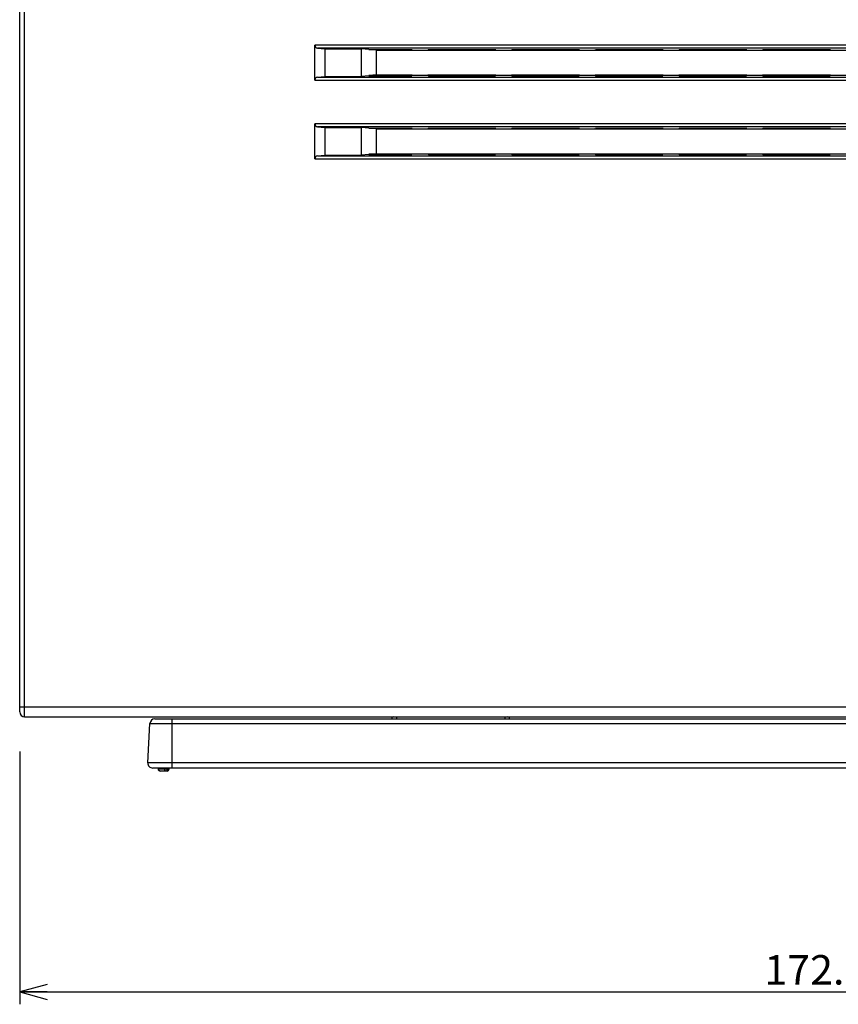
# Model space of a CAD drawing. Units: millimetres. Extents: x 0 to 841, y 0 to 594.
# Drawn here: x 224 to 307, y 195 to 295 of the extents above; entities that cross this region are included whole.
import ezdxf

# ---------------------------------------------------------------- set-up
doc = ezdxf.new("R2010")
doc.units = ezdxf.units.MM
doc.header["$LTSCALE"] = 46.255
doc.layers.get('0').update_dxf_attribs({"linetype": 'CONTINUOUS'})
for name, color, linetype in [('03_AXES', 7, 'CONTINUOUS'), ('09_ROUNDS', 7, 'CONTINUOUS'), ('12_COPY_GEOMS', 7, 'CONTINUOUS'), ('20_FEATURES', 7, 'CONTINUOUS'), ('51_DIMS', 7, 'CONTINUOUS')]:
    doc.layers.add(name, color=color, linetype=linetype)
doc.dimstyles.new('DIMSTYLE_1', dxfattribs={"dimtxt": 3, "dimasz": 2.8, "dimexe": 0.18, "dimexo": 0.0625, "dimgap": 0.09, "dimtad": 1, "dimdec": 1, "dimdsep": 46, "dimtxsty": 'STANDARD', "dimblk": 'OPEN', "dimblk1": 'OPEN', "dimblk2": 'OPEN', "dimcen": 0.09, "dimadec": 0, "dimazin": 0, "dimtol": 1, "dimtp": 1, "dimtm": 1, "dimtfac": 1, "dimtdec": 1, "dimtofl": 0, "dimtmove": 0, "dimatfit": 3, "dimldrblk": 'OPEN', "dimfxl": 1, "dimtolj": 1, "dimarcsym": 0})

# ---------------------------------------------------------------- blocks, each defined once
blk = doc.blocks.new('_OPEN')
at = {"color": 0, "linetype": 'BYBLOCK'}
for p, q in [((0, 0), (-1, 0.268)), ((-1, -0.268), (0, 0)), ((-1, 0), (0, 0))]:
    blk.add_line(p, q, dxfattribs=at)
blk = doc.blocks.new('*D0')
at = {"layer": '51_DIMS', "color": 2, "linetype": 'CONTINUOUS'}
for p, q in [((223.54, 220.6), (223.54, 194.9)), ((396.4, 220.6), (396.4, 194.9)), ((223.54, 196.15), (309.97, 196.15)), ((396.4, 196.15), (309.97, 196.15))]:
    blk.add_line(p, q, dxfattribs=at)
at = {"layer": '51_DIMS', "color": 2, "linetype": 'CONTINUOUS', "xscale": 2.8, "yscale": 2.8, "zscale": 2.8, "rotation": 180}
blk.add_blockref('_OPEN', (223.54, 196.15), dxfattribs=at)
at = {"layer": '51_DIMS', "color": 2, "linetype": 'CONTINUOUS', "xscale": 2.8, "yscale": 2.8, "zscale": 2.8}
blk.add_blockref('_OPEN', (396.4, 196.15), dxfattribs=at)
at = {"layer": '51_DIMS', "color": 2, "linetype": 'CONTINUOUS', "width": 1.02381}
blk.add_text('172.9%%p1', height=3, dxfattribs=at).set_placement((299.22, 196.9))

msp = doc.modelspace()

# ---------------------------------------------------------------- linework, layer by layer
at = {"layer": '03_AXES', "color": 7, "linetype": 'CONTINUOUS'}
for p, q in [((261.8378, 224.1072), (261.8378, 223.9072)), ((272.8378, 224.1072), (272.8378, 223.9072))]:
    msp.add_line(p, q, dxfattribs=at)
for centre, start, end in [((261.5378, 223.9072), 89.998979, 180), ((273.1378, 223.9072), 0, 90.001021)]:
    msp.add_arc(centre, 0.2, start, end, dxfattribs=at)
at = {"layer": '09_ROUNDS', "color": 7, "linetype": 'CONTINUOUS'}
for p, q in [((395.3378, 225.1072), (224.0378, 225.1072)), ((224.0378, 224.1072), (395.1378, 224.1072)), ((236.5654, 219.4334), (236.775, 223.4334)), ((236.775, 223.4334), (381.3006, 223.4334)), ((237.2743, 223.9072), (380.8013, 223.9072)), ((239.0378, 218.9072), (239.0378, 223.9072)), ((381.5102, 219.4334), (236.5654, 219.4334)), ((381.0109, 218.9072), (237.0647, 218.9072)), ((237.6067, 218.9072), (237.6093, 218.8022)), ((237.6305, 218.9072), (237.6318, 218.8555)), ((237.6318, 218.8555), (237.6332, 218.8037)), ((238.2811, 218.8037), (237.6332, 218.8037)), ((238.5135, 218.6072), (237.8092, 218.6072)), ((238.2823, 218.9072), (238.2811, 218.8037)), ((238.5648, 218.9072), (238.5638, 218.8037)), ((238.7014, 218.8037), (238.5638, 218.8037)), ((238.7025, 218.8554), (238.7014, 218.8037)), ((238.7036, 218.9072), (238.7025, 218.8554)), ((238.7135, 218.8029), (238.7157, 218.9072))]:
    msp.add_line(p, q, dxfattribs=at)
for centre, radius, start, end in [((237.2743, 223.4072), 0.5, 90, 177), ((237.0647, 219.4072), 0.5, 177, 270), ((237.8092, 218.8072), 0.2, 181.428857, 270), ((237.8583, 218.8071), 0.2252, 180.861005, 196.171706), ((238.5135, 218.8072), 0.2, 270, 358.781682)]:
    msp.add_arc(centre, radius, start, end, dxfattribs=at)
for points, knots in [([(237.6332, 218.8037), (237.6297, 218.8036), (237.623, 218.8033), (237.6165, 218.8029), (237.6099, 218.8025), (237.6096, 218.8023), (237.6097, 218.8023)], [0, 0, 0, 0, 0.43751847, 0.7789166, 0.96990768, 1, 1, 1, 1]), ([(237.8092, 218.6072), (237.7909, 218.6072), (237.7534, 218.614), (237.7035, 218.6432), (237.6643, 218.6881), (237.6478, 218.7249), (237.6421, 218.7444)], [0, 0, 0, 0, 0.23851364, 0.4831557, 0.73702066, 1, 1, 1, 1]), ([(238.5638, 218.8037), (238.5604, 218.8035), (238.5521, 218.8031), (238.5371, 218.8027), (238.5165, 218.8023), (238.4894, 218.802), (238.4554, 218.8018), (238.4153, 218.8019), (238.3712, 218.8022), (238.3259, 218.8028), (238.2958, 218.8034), (238.2811, 218.8037)], [0, 0, 0, 0, 0.03598536, 0.08796844, 0.15964238, 0.25468166, 0.37571742, 0.52024595, 0.68000723, 0.84381727, 1, 1, 1, 1]), ([(238.3759, 218.6072), (238.3656, 218.6072), (238.3425, 218.6161), (238.3168, 218.647), (238.2968, 218.6911), (238.2843, 218.745), (238.2812, 218.7839), (238.2811, 218.8037)], [0, 0, 0, 0, 0.13129013, 0.2960008, 0.50340583, 0.74622566, 1, 1, 1, 1]), ([(238.3759, 218.6072), (238.3955, 218.6072), (238.4351, 218.6139), (238.4883, 218.6428), (238.5303, 218.6876), (238.557, 218.743), (238.5635, 218.7837), (238.5638, 218.8037)], [0, 0, 0, 0, 0.19562632, 0.3935723, 0.59491043, 0.79976338, 1, 1, 1, 1]), ([(238.5135, 218.6072), (238.533, 218.6072), (238.5724, 218.6138), (238.6253, 218.6424), (238.6674, 218.6868), (238.6945, 218.7423), (238.7011, 218.7833), (238.7014, 218.8037)], [0, 0, 0, 0, 0.19448084, 0.3912407, 0.59153763, 0.79543948, 1, 1, 1, 1])]:
    msp.add_open_spline(points, degree=3, knots=knots, dxfattribs=at)
msp.add_open_spline([(238.7129, 218.8029), (238.7128, 218.8031), (238.7051, 218.8036), (238.7014, 218.8037)], degree=3, dxfattribs=at)
at = {"layer": '12_COPY_GEOMS', "color": 7, "linetype": 'CONTINUOUS'}
for p, q in [((223.5378, 224.6072), (223.5378, 391.6072)), ((224.0378, 224.1072), (224.0378, 392.1072)), ((258.2378, 292.0197), (258.2378, 289.1947)), ((259.0378, 291.9497), (258.2378, 292.0197)), ((259.0378, 291.9497), (259.0378, 291.9322)), ((259.0378, 291.9497), (263.4041, 291.9497)), ((259.7878, 291.8666), (259.0378, 291.9322)), ((259.7878, 289.3478), (259.7878, 291.8666)), ((259.7878, 291.8666), (263.4434, 291.8666)), ((263.4434, 291.8841), (263.4041, 291.9497)), ((263.4434, 291.8666), (263.4434, 291.8841)), ((263.4434, 291.8841), (265.0321, 291.8841)), ((265.0321, 291.8841), (265.0714, 291.9497)), ((265.0321, 291.8666), (265.0321, 291.8841)), ((265.0321, 291.8666), (271.9434, 291.8666)), ((265.0714, 291.9497), (271.9041, 291.9497)), ((271.9434, 291.8841), (271.9041, 291.9497)), ((271.9434, 291.8841), (273.5321, 291.8841)), ((271.9434, 291.8666), (271.9434, 291.8841)), ((273.5321, 291.8841), (273.5714, 291.9497)), ((273.5321, 291.8666), (273.5321, 291.8841)), ((273.5321, 291.8666), (280.4434, 291.8666)), ((273.5714, 291.9497), (280.4041, 291.9497)), ((280.4434, 291.8841), (280.4041, 291.9497)), ((280.4434, 291.8841), (282.0321, 291.8841)), ((280.4434, 291.8666), (280.4434, 291.8841)), ((282.0321, 291.8841), (282.0714, 291.9497)), ((282.0321, 291.8666), (282.0321, 291.8841)), ((282.0321, 291.8666), (288.9434, 291.8666)), ((282.0714, 291.9497), (288.9041, 291.9497)), ((288.9434, 291.8841), (288.9041, 291.9497)), ((288.9434, 291.8841), (290.5321, 291.8841)), ((288.9434, 291.8666), (288.9434, 291.8841)), ((290.5321, 291.8841), (290.5714, 291.9497)), ((290.5321, 291.8666), (290.5321, 291.8841)), ((290.5321, 291.8666), (297.4434, 291.8666)), ((290.5714, 291.9497), (297.4041, 291.9497)), ((297.4434, 291.8841), (297.4041, 291.9497)), ((297.4434, 291.8841), (299.0321, 291.8841)), ((297.4434, 291.8666), (297.4434, 291.8841)), ((299.0321, 291.8841), (299.0714, 291.9497)), ((299.0321, 291.8666), (299.0321, 291.8841)), ((299.0321, 291.8666), (305.9434, 291.8666)), ((299.0714, 291.9497), (305.9041, 291.9497)), ((305.9434, 291.8841), (305.9041, 291.9497)), ((305.9434, 291.8841), (307.5321, 291.8841)), ((305.9434, 291.8666), (305.9434, 291.8841)), ((259.0378, 289.2647), (258.2378, 289.1947)), ((259.7878, 289.3478), (259.0378, 289.2822)), ((259.0378, 289.2822), (259.0378, 289.2647)), ((259.0378, 289.2647), (263.4041, 289.2647)), ((259.7878, 289.3478), (263.4434, 289.3478)), ((263.4434, 289.3303), (263.4041, 289.2647)), ((263.4434, 289.3303), (263.4434, 289.3478)), ((263.4434, 289.3303), (265.0321, 289.3303)), ((265.0321, 289.3303), (265.0321, 289.3478)), ((265.0321, 289.3478), (271.9434, 289.3478)), ((265.0321, 289.3303), (265.0714, 289.2647)), ((265.0714, 289.2647), (271.9041, 289.2647)), ((271.9434, 289.3303), (271.9041, 289.2647)), ((271.9434, 289.3303), (271.9434, 289.3478)), ((271.9434, 289.3303), (273.5321, 289.3303)), ((273.5321, 289.3478), (280.4434, 289.3478)), ((273.5321, 289.3303), (273.5321, 289.3478)), ((273.5321, 289.3303), (273.5714, 289.2647)), ((273.5714, 289.2647), (280.4041, 289.2647)), ((280.4434, 289.3303), (280.4041, 289.2647)), ((280.4434, 289.3303), (280.4434, 289.3478)), ((280.4434, 289.3303), (282.0321, 289.3303)), ((282.0321, 289.3478), (288.9434, 289.3478)), ((282.0321, 289.3303), (282.0321, 289.3478)), ((282.0321, 289.3303), (282.0714, 289.2647)), ((282.0714, 289.2647), (288.9041, 289.2647)), ((288.9434, 289.3303), (288.9041, 289.2647)), ((288.9434, 289.3303), (288.9434, 289.3478)), ((288.9434, 289.3303), (290.5321, 289.3303)), ((290.5321, 289.3478), (297.4434, 289.3478)), ((290.5321, 289.3303), (290.5321, 289.3478)), ((290.5321, 289.3303), (290.5714, 289.2647)), ((290.5714, 289.2647), (297.4041, 289.2647)), ((297.4434, 289.3303), (297.4041, 289.2647)), ((297.4434, 289.3303), (297.4434, 289.3478)), ((297.4434, 289.3303), (299.0321, 289.3303)), ((299.0321, 289.3478), (305.9434, 289.3478)), ((299.0321, 289.3303), (299.0321, 289.3478)), ((299.0321, 289.3303), (299.0714, 289.2647)), ((299.0714, 289.2647), (305.9041, 289.2647)), ((305.9434, 289.3303), (305.9041, 289.2647)), ((305.9434, 289.3303), (305.9434, 289.3478)), ((305.9434, 289.3303), (307.5321, 289.3303)), ((259.0378, 283.9497), (258.2378, 284.0197)), ((258.2378, 284.0197), (258.2378, 281.1947)), ((259.0378, 283.9497), (263.4041, 283.9497)), ((259.0378, 283.9497), (259.0378, 283.9322)), ((259.7878, 283.8666), (259.0378, 283.9322)), ((259.7878, 283.8666), (263.4434, 283.8666)), ((259.7878, 281.3478), (259.7878, 283.8666)), ((263.4434, 283.8841), (263.4041, 283.9497)), ((263.4434, 283.8841), (265.0321, 283.8841)), ((263.4434, 283.8666), (263.4434, 283.8841)), ((265.0321, 283.8841), (265.0714, 283.9497)), ((265.0321, 283.8666), (265.0321, 283.8841)), ((265.0321, 283.8666), (271.9434, 283.8666)), ((265.0714, 283.9497), (271.9041, 283.9497)), ((271.9434, 283.8841), (271.9041, 283.9497)), ((271.9434, 283.8841), (273.5321, 283.8841)), ((271.9434, 283.8666), (271.9434, 283.8841)), ((273.5321, 283.8841), (273.5714, 283.9497)), ((273.5321, 283.8666), (273.5321, 283.8841)), ((273.5321, 283.8666), (280.4434, 283.8666)), ((273.5714, 283.9497), (280.4041, 283.9497)), ((280.4434, 283.8841), (280.4041, 283.9497)), ((280.4434, 283.8841), (282.0321, 283.8841)), ((280.4434, 283.8666), (280.4434, 283.8841)), ((282.0321, 283.8841), (282.0714, 283.9497)), ((282.0321, 283.8666), (282.0321, 283.8841)), ((282.0321, 283.8666), (288.9434, 283.8666)), ((282.0714, 283.9497), (288.9041, 283.9497)), ((288.9434, 283.8841), (288.9041, 283.9497)), ((288.9434, 283.8841), (290.5321, 283.8841)), ((288.9434, 283.8666), (288.9434, 283.8841)), ((290.5321, 283.8841), (290.5714, 283.9497)), ((290.5321, 283.8666), (290.5321, 283.8841)), ((290.5321, 283.8666), (297.4434, 283.8666)), ((290.5714, 283.9497), (297.4041, 283.9497)), ((297.4434, 283.8841), (297.4041, 283.9497)), ((297.4434, 283.8841), (299.0321, 283.8841)), ((297.4434, 283.8666), (297.4434, 283.8841)), ((299.0321, 283.8841), (299.0714, 283.9497)), ((299.0321, 283.8666), (299.0321, 283.8841)), ((299.0321, 283.8666), (305.9434, 283.8666)), ((299.0714, 283.9497), (305.9041, 283.9497)), ((305.9434, 283.8841), (305.9041, 283.9497)), ((305.9434, 283.8841), (307.5321, 283.8841)), ((305.9434, 283.8666), (305.9434, 283.8841)), ((259.0378, 281.2647), (258.2378, 281.1947)), ((259.7878, 281.3478), (259.0378, 281.2822)), ((259.0378, 281.2822), (259.0378, 281.2647)), ((259.0378, 281.2647), (263.4041, 281.2647)), ((259.7878, 281.3478), (263.4434, 281.3478)), ((263.4434, 281.3303), (263.4041, 281.2647)), ((263.4434, 281.3303), (263.4434, 281.3478)), ((263.4434, 281.3303), (265.0321, 281.3303)), ((265.0321, 281.3478), (271.9434, 281.3478)), ((265.0321, 281.3303), (265.0321, 281.3478)), ((265.0321, 281.3303), (265.0714, 281.2647)), ((265.0714, 281.2647), (271.9041, 281.2647)), ((271.9434, 281.3303), (271.9041, 281.2647)), ((271.9434, 281.3303), (271.9434, 281.3478)), ((271.9434, 281.3303), (273.5321, 281.3303)), ((273.5321, 281.3478), (280.4434, 281.3478)), ((273.5321, 281.3303), (273.5321, 281.3478)), ((273.5321, 281.3303), (273.5714, 281.2647)), ((273.5714, 281.2647), (280.4041, 281.2647)), ((280.4434, 281.3303), (280.4041, 281.2647)), ((280.4434, 281.3303), (280.4434, 281.3478)), ((280.4434, 281.3303), (282.0321, 281.3303)), ((282.0321, 281.3478), (288.9434, 281.3478)), ((282.0321, 281.3303), (282.0321, 281.3478)), ((282.0321, 281.3303), (282.0714, 281.2647)), ((282.0714, 281.2647), (288.9041, 281.2647)), ((288.9434, 281.3303), (288.9041, 281.2647)), ((288.9434, 281.3303), (288.9434, 281.3478)), ((288.9434, 281.3303), (290.5321, 281.3303)), ((290.5321, 281.3478), (297.4434, 281.3478)), ((290.5321, 281.3303), (290.5321, 281.3478)), ((290.5321, 281.3303), (290.5714, 281.2647)), ((290.5714, 281.2647), (297.4041, 281.2647)), ((297.4434, 281.3303), (297.4041, 281.2647)), ((297.4434, 281.3303), (297.4434, 281.3478)), ((297.4434, 281.3303), (299.0321, 281.3303)), ((299.0321, 281.3478), (305.9434, 281.3478)), ((299.0321, 281.3303), (299.0321, 281.3478)), ((299.0321, 281.3303), (299.0714, 281.2647)), ((299.0714, 281.2647), (305.9041, 281.2647)), ((305.9434, 281.3303), (305.9041, 281.2647)), ((305.9434, 281.3303), (305.9434, 281.3478)), ((305.9434, 281.3303), (307.5321, 281.3303)), ((224.0378, 225.1072), (223.5378, 225.1072))]:
    msp.add_line(p, q, dxfattribs=at)
msp.add_arc((224.0378, 224.6072), 0.5, 180, 270, dxfattribs=at)
at = {"layer": '20_FEATURES', "color": 7, "linetype": 'CONTINUOUS'}
for p, q in [((253.5378, 288.8323), (253.5378, 292.3821)), ((363.3378, 292.3821), (253.5378, 292.3821)), ((363.0639, 292.0832), (253.8116, 292.0832)), ((253.8116, 292.0832), (254.5378, 292.0197)), ((254.5378, 292.0197), (254.5378, 289.1947)), ((254.5378, 292.0197), (258.2378, 292.0197)), ((253.5378, 288.8323), (363.3378, 288.8323)), ((253.8116, 289.1312), (254.5378, 289.1947)), ((253.8116, 289.1312), (363.0639, 289.1312)), ((254.5378, 289.1947), (258.2378, 289.1947)), ((253.5378, 280.8323), (253.5378, 284.3821)), ((363.3378, 284.3821), (253.5378, 284.3821)), ((363.0639, 284.0832), (253.8116, 284.0832)), ((253.8116, 284.0832), (254.5378, 284.0197)), ((254.5378, 284.0197), (254.5378, 281.1947)), ((254.5378, 284.0197), (258.2378, 284.0197)), ((253.8116, 281.1312), (254.5378, 281.1947)), ((254.5378, 281.1947), (258.2378, 281.1947)), ((253.5378, 280.8323), (363.3378, 280.8323)), ((253.8116, 281.1312), (363.0639, 281.1312))]:
    msp.add_line(p, q, dxfattribs=at)
for centre, start, end in [((253.8378, 292.3821), 180, 265), ((253.8378, 288.8323), 95, 180), ((253.8378, 284.3821), 180, 265), ((253.8378, 280.8323), 95, 180)]:
    msp.add_arc(centre, 0.3, start, end, dxfattribs=at)

# ---------------------------------------------------------------- dimensions: what is measured, and where the dimension line sits
at = {"layer": '51_DIMS', "color": 2, "linetype": 'CONTINUOUS'}
dim = msp.add_linear_dim(base=(223.5378, 196.1468), p1=(396.3978, 220.6024), p2=(223.5378, 220.6024), angle=180, dimstyle='DIMSTYLE_1', dxfattribs=at)
dim.commit()
dim.dimension.update_dxf_attribs({"geometry": '*D0', "text_midpoint": (309.9678, 198.3968), "dimtype": 160})

doc.saveas('drawing.dxf')
